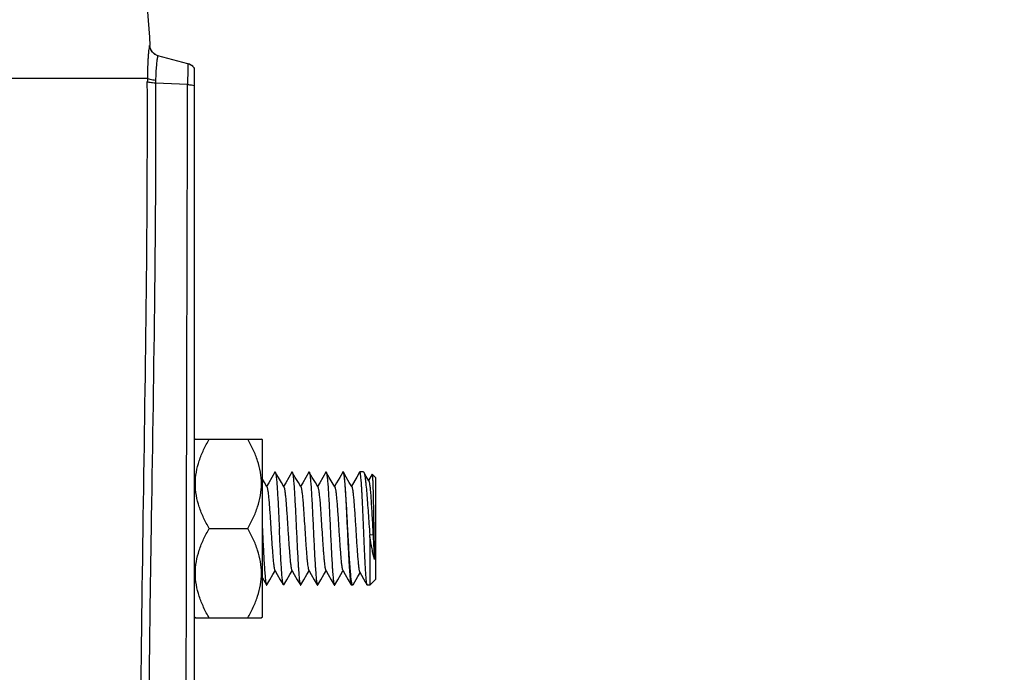
# Model space of a CAD drawing. Units: inches. Extents: x 12209 to 16927, y 346 to 4703.
# Drawn here: x 13540 to 13627, y 2129 to 2187 of the extents above; entities that cross this region are included whole.
import ezdxf

# ---------------------------------------------------------------- set-up
doc = ezdxf.new("R2010")
doc.units = ezdxf.units.IN
doc.header["$PDMODE"] = 3
doc.layers.add('02___PRT_ALL_AXES', color=7, linetype='Continuous')
doc.layers.add('尺寸线', color=3, linetype='Continuous', lineweight=13)
doc.dimstyles.new('ISO-25$0', dxfattribs={"dimscale": 15, "dimtxt": 2.5, "dimasz": 2.5, "dimexe": 1.25, "dimexo": 0.625, "dimtad": 1, "dimdec": 1, "dimdsep": 46, "dimtxsty": 'Standard', "dimcen": 2.5, "dimadec": 0, "dimazin": 0, "dimtfac": 1, "dimtdec": 1, "dimtmove": 0, "dimatfit": 3, "dimfxl": 0, "dimarcsym": 0})

# ---------------------------------------------------------------- blocks, each defined once
blk = doc.blocks.new('*D77')
at = {"layer": 'Defpoints', "color": 0}
for p in [(12650.728, 2381.694), (12650.728, 2256.11), (13555.324, 2182.215)]:
    blk.add_point(p, dxfattribs=at)
at = {"layer": '尺寸线', "color": 0, "lineweight": -2}
for p, q in [((12650.728, 2265.485), (12650.728, 2400.444)), ((13555.324, 2191.59), (13555.324, 2400.444)), ((13517.824, 2381.694), (12688.228, 2381.694))]:
    blk.add_line(p, q, dxfattribs=at)
at = {"layer": '尺寸线', "color": 0}
for points in [[(12688.228, 2387.944), (12688.228, 2375.444), (12650.728, 2381.694)], [(13517.824, 2387.944), (13517.824, 2375.444), (13555.324, 2381.694)]]:
    blk.add_solid(points, dxfattribs=at)
at = {"layer": '尺寸线', "color": 0, "insert": (13103.026, 2409.819), "char_height": 37.5, "attachment_point": 5}
blk.add_mtext('L', dxfattribs=at)
blk = doc.blocks.new('*D80')
at = {"layer": 'Defpoints', "color": 0}
for p in [(13296.585, 2295.278), (13554.358, 2071.584), (13695.17, 2071.584)]:
    blk.add_point(p, dxfattribs=at)
at = {"layer": '尺寸线', "color": 0, "lineweight": -2}
for p, q in [((13305.96, 2295.278), (13713.92, 2295.278)), ((13695.17, 2257.778), (13695.17, 2109.084)), ((13563.733, 2071.584), (13713.92, 2071.584))]:
    blk.add_line(p, q, dxfattribs=at)
at = {"layer": '尺寸线', "color": 0}
for points in [[(13688.92, 2257.778), (13701.42, 2257.778), (13695.17, 2295.278)], [(13688.92, 2109.084), (13701.42, 2109.084), (13695.17, 2071.584)]]:
    blk.add_solid(points, dxfattribs=at)
at = {"layer": '尺寸线', "color": 0, "insert": (13666.968, 2183.431), "char_height": 37.5, "attachment_point": 5, "rotation": 90}
blk.add_mtext('224', dxfattribs=at)

msp = doc.modelspace()

# ---------------------------------------------------------------- linework, layer by layer
at = {"color": 7, "linetype": 'Continuous'}
for p, q in [((13551.382, 2184.253), (13551.359, 2184.259)), ((13554.739, 2182.644), (13552.098, 2183.351)), ((13554.739, 2182.644), (13554.733, 2182.561)), ((13555.324, 2071.97), (13555.324, 2182.244)), ((13479.503, 2181.385), (13544.401, 2181.385)), ((13544.401, 2181.385), (13551.157, 2181.385)), ((13554.718, 2180.805), (13551.887, 2180.93)), ((13555.402, 2149.484), (13555.324, 2149.406)), ((13555.402, 2149.484), (13561.246, 2149.484)), ((13561.324, 2149.406), (13561.246, 2149.484)), ((13561.324, 2133.762), (13561.324, 2149.406)), ((13562.468, 2146.567), (13562.482, 2146.536)), ((13563.968, 2146.567), (13563.982, 2146.536)), ((13568.429, 2146.567), (13568.449, 2146.584)), ((13568.449, 2146.584), (13568.452, 2146.584)), ((13568.452, 2146.584), (13568.467, 2146.569)), ((13568.485, 2146.565), (13568.462, 2146.584)), ((13568.467, 2146.569), (13568.486, 2146.523)), ((13569.661, 2146.126), (13569.2, 2145.332)), ((13569.918, 2146.569), (13569.661, 2146.126)), ((13571.021, 2146.379), (13570.707, 2145.834)), ((13571.021, 2146.379), (13571.027, 2146.381)), ((13571.324, 2146.084), (13571.027, 2146.381)), ((13571.324, 2146.084), (13571.324, 2137.084)), ((13563.225, 2145.262), (13563.232, 2145.25)), ((13556.624, 2141.584), (13560.024, 2141.584)), ((13570.813, 2141.013), (13571.101, 2141.07)), ((13570.824, 2140.863), (13570.813, 2141.013)), ((13570.824, 2140.863), (13570.824, 2136.584)), ((13571.101, 2141.07), (13571.182, 2141.053)), ((13571.172, 2141.584), (13571.182, 2141.053)), ((13571.182, 2141.053), (13571.225, 2138.856)), ((13561.324, 2137.214), (13561.679, 2136.601)), ((13563.218, 2136.601), (13563.179, 2136.601)), ((13569.179, 2136.601), (13569.199, 2136.584)), ((13570.577, 2136.595), (13570.568, 2136.618)), ((13570.59, 2136.584), (13570.577, 2136.595)), ((13571.324, 2137.084), (13570.824, 2136.584)), ((13555.402, 2133.684), (13555.324, 2133.762)), ((13555.402, 2133.684), (13561.246, 2133.684)), ((13561.324, 2133.762), (13561.246, 2133.684))]:
    msp.add_line(p, q, dxfattribs=at)
for points in [[(13562.429, 2146.567), (13562.16, 2146.102), (13561.889, 2145.635), (13561.699, 2145.308)], [(13563.225, 2145.262), (13563.006, 2145.64), (13562.735, 2146.106), (13562.468, 2146.567)], [(13563.929, 2146.567), (13563.66, 2146.102), (13563.389, 2145.635), (13563.199, 2145.308)], [(13564.725, 2145.262), (13564.506, 2145.64), (13564.235, 2146.106), (13563.968, 2146.567)], [(13565.429, 2146.567), (13565.16, 2146.102), (13564.889, 2145.635), (13564.699, 2145.308)], [(13566.225, 2145.262), (13566.006, 2145.64), (13565.735, 2146.106), (13565.468, 2146.567)], [(13566.929, 2146.567), (13566.66, 2146.102), (13566.389, 2145.635), (13566.199, 2145.308)], [(13567.725, 2145.262), (13567.506, 2145.64), (13567.235, 2146.106), (13566.968, 2146.567)], [(13568.429, 2146.567), (13568.16, 2146.102), (13567.889, 2145.635), (13567.699, 2145.308)], [(13569.227, 2145.286), (13569.008, 2145.664), (13568.737, 2146.13), (13568.485, 2146.565)], [(13570.73, 2145.794), (13570.51, 2146.172), (13570.288, 2146.553)], [(13561.725, 2145.262), (13561.506, 2145.64), (13561.324, 2145.954)], [(13561.718, 2136.601), (13561.985, 2137.062), (13562.256, 2137.529), (13562.449, 2137.86)], [(13562.422, 2137.906), (13562.639, 2137.533), (13562.91, 2137.066), (13563.179, 2136.601)], [(13563.218, 2136.601), (13563.485, 2137.062), (13563.756, 2137.529), (13563.949, 2137.86)], [(13563.922, 2137.906), (13564.139, 2137.533), (13564.41, 2137.066), (13564.679, 2136.601)], [(13564.718, 2136.601), (13564.985, 2137.062), (13565.256, 2137.529), (13565.449, 2137.86)], [(13565.422, 2137.906), (13565.639, 2137.533), (13565.91, 2137.066), (13566.179, 2136.601)], [(13566.218, 2136.601), (13566.485, 2137.062), (13566.756, 2137.529), (13566.949, 2137.86)], [(13566.922, 2137.906), (13567.139, 2137.533), (13567.41, 2137.066), (13567.679, 2136.601)], [(13567.718, 2136.601), (13567.985, 2137.062), (13568.256, 2137.529), (13568.449, 2137.86)], [(13568.422, 2137.906), (13568.639, 2137.533), (13568.91, 2137.066), (13569.179, 2136.601)], [(13569.335, 2136.608), (13569.759, 2137.34), (13569.953, 2137.673)], [(13569.928, 2137.717), (13570.414, 2136.877), (13570.577, 2136.595)]]:
    msp.add_lwpolyline(points, dxfattribs=at)
for centre, radius, start, end in [((13554.502, 2181.667), 1.005, 61.65908, 74.97151), ((13554.446, 2181.631), 1.056, 58.55664, 60.31186), ((13554.502, 2181.67), 1.002, 48.27182, 61.61964), ((13554.5, 2181.669), 1.004, 34.91901, 48.23235), ((13576.431, 2181.157), 25.275, 179.48309, 180.20903), ((13566.762, 2180.979), 14.875, 179.25559, 180.18642)]:
    msp.add_arc(centre, radius, start, end, dxfattribs=at)
for points, knots in [([(13536.245, 2228.275), (13538.47, 2225.087), (13542.489, 2218.368), (13547.077, 2207.524), (13550.147, 2196.078), (13551.149, 2188.21), (13551.382, 2184.252)], [0, 0, 0, 0, 0.247566, 0.49671, 0.747539, 1, 1, 1, 1]), ([(13551.359, 2184.259), (13551.354, 2184.26), (13551.341, 2184.239), (13551.332, 2184.206), (13551.317, 2184.141), (13551.296, 2184.008), (13551.269, 2183.778), (13551.238, 2183.438), (13551.209, 2183.014), (13551.184, 2182.52), (13551.165, 2181.969), (13551.159, 2181.584), (13551.157, 2181.385)], [0, 0, 0, 0, 0.005448, 0.018867, 0.04108, 0.072147, 0.159914, 0.279655, 0.42789, 0.600584, 0.793185, 1, 1, 1, 1]), ([(13552.098, 2183.351), (13551.9, 2183.404), (13551.528, 2183.642), (13551.371, 2184.054), (13551.359, 2184.259)], [0, 0, 0, 0, 0.499901, 1, 1, 1, 1]), ([(13552.122, 2183.345), (13551.924, 2183.398), (13551.552, 2183.636), (13551.394, 2184.048), (13551.382, 2184.253)], [0, 0, 0, 0, 0.500004, 1, 1, 1, 1]), ([(13552.056, 2183.259), (13552.033, 2183.164), (13551.998, 2182.911), (13551.949, 2182.455), (13551.906, 2181.856), (13551.893, 2181.411), (13551.888, 2181.172)], [0, 0, 0, 0, 0.140064, 0.364092, 0.657317, 1, 1, 1, 1]), ([(13552.098, 2183.351), (13552.089, 2183.354), (13552.067, 2183.31), (13552.062, 2183.283), (13552.056, 2183.259)], [0, 0, 0, 0, 0.277954, 1, 1, 1, 1]), ([(13554.733, 2182.561), (13554.726, 2182.344), (13554.722, 2181.759), (13554.718, 2181.174), (13554.718, 2180.805)], [0, 0, 0, 0, 0.370072, 1, 1, 1, 1]), ([(13554.969, 2182.548), (13554.951, 2182.559), (13554.877, 2182.598), (13554.799, 2182.628), (13554.739, 2182.644)], [0, 0, 0, 0, 0.256471, 1, 1, 1, 1]), ([(13555.324, 2182.215), (13555.303, 2182.248), (13555.213, 2182.371), (13555.094, 2182.472), (13554.997, 2182.532)], [0, 0, 0, 0, 0.25302, 1, 1, 1, 1]), ([(13550.627, 2101.377), (13550.596, 2104.718), (13550.547, 2111.399), (13550.551, 2124.74), (13550.771, 2141.364), (13551.096, 2161.244), (13551.176, 2174.467), (13551.156, 2181.064)], [0, 0, 0, 0, 0.125779, 0.251508, 0.502238, 0.751641, 1, 1, 1, 1]), ([(13551.887, 2180.93), (13551.8, 2180.934), (13551.637, 2180.945), (13551.418, 2180.972), (13551.262, 2181.009), (13551.177, 2181.041), (13551.156, 2181.064)], [0, 0, 0, 0, 0.349185, 0.655043, 0.875968, 1, 1, 1, 1]), ([(13551.888, 2181.172), (13551.723, 2181.185), (13551.498, 2181.213), (13551.257, 2181.299), (13551.174, 2181.354), (13551.157, 2181.385)], [0, 0, 0, 0, 0.640008, 0.862779, 1, 1, 1, 1]), ([(13551.887, 2180.93), (13551.894, 2177.639), (13551.882, 2171.052), (13551.754, 2157.852), (13551.53, 2144.625), (13551.331, 2131.366), (13551.212, 2118.05), (13551.242, 2108.053), (13551.308, 2101.385)], [0, 0, 0, 0, 0.12412, 0.248411, 0.497818, 0.623008, 0.748507, 1, 1, 1, 1]), ([(13554.583, 2101.385), (13554.583, 2114.686), (13554.606, 2141.159), (13554.679, 2167.633), (13554.718, 2180.805)], [0, 0, 0, 0, 0.50243, 1, 1, 1, 1]), ([(13554.718, 2180.805), (13554.832, 2180.799), (13555.035, 2180.783), (13555.237, 2180.751), (13555.324, 2180.726)], [0, 0, 0, 0, 0.559102, 1, 1, 1, 1]), ([(13556.624, 2141.584), (13556.447, 2141.89), (13556.118, 2142.513), (13555.723, 2143.488), (13555.463, 2144.499), (13555.371, 2145.534), (13555.463, 2146.57), (13555.723, 2147.581), (13556.118, 2148.555), (13556.447, 2149.178), (13556.624, 2149.484)], [0, 0, 0, 0, 0.126807, 0.252322, 0.376577, 0.5, 0.623423, 0.747678, 0.873193, 1, 1, 1, 1]), ([(13560.024, 2141.584), (13560.2, 2141.89), (13560.529, 2142.513), (13560.924, 2143.488), (13561.185, 2144.499), (13561.276, 2145.534), (13561.185, 2146.57), (13560.924, 2147.581), (13560.529, 2148.555), (13560.2, 2149.178), (13560.024, 2149.484)], [0, 0, 0, 0, 0.126807, 0.252322, 0.376577, 0.5, 0.623423, 0.747678, 0.873193, 1, 1, 1, 1]), ([(13562.429, 2146.567), (13562.432, 2146.572), (13562.436, 2146.579), (13562.449, 2146.586), (13562.461, 2146.579), (13562.466, 2146.572), (13562.468, 2146.567)], [0, 0, 0, 0, 0.300154, 0.499945, 0.699884, 1, 1, 1, 1]), ([(13562.482, 2146.536), (13562.491, 2146.51), (13562.507, 2146.443), (13562.527, 2146.322), (13562.548, 2146.164), (13562.569, 2145.969), (13562.59, 2145.739), (13562.62, 2145.368), (13562.656, 2144.832), (13562.698, 2144.116), (13562.74, 2143.318), (13562.782, 2142.465), (13562.809, 2141.881), (13562.824, 2141.584)], [0, 0, 0, 0, 0.016958, 0.041598, 0.073805, 0.113363, 0.159974, 0.213278, 0.338233, 0.484277, 0.646767, 0.820515, 1, 1, 1, 1]), ([(13563.929, 2146.567), (13563.932, 2146.572), (13563.936, 2146.579), (13563.949, 2146.586), (13563.961, 2146.579), (13563.966, 2146.572), (13563.968, 2146.567)], [0, 0, 0, 0, 0.300154, 0.499945, 0.699884, 1, 1, 1, 1]), ([(13563.982, 2146.536), (13563.991, 2146.51), (13564.007, 2146.443), (13564.027, 2146.322), (13564.048, 2146.164), (13564.069, 2145.969), (13564.09, 2145.739), (13564.12, 2145.368), (13564.156, 2144.832), (13564.198, 2144.116), (13564.24, 2143.318), (13564.282, 2142.465), (13564.309, 2141.881), (13564.324, 2141.584)], [0, 0, 0, 0, 0.016958, 0.041598, 0.073805, 0.113363, 0.159974, 0.213278, 0.338233, 0.484277, 0.646767, 0.820515, 1, 1, 1, 1]), ([(13565.429, 2146.567), (13565.432, 2146.572), (13565.436, 2146.579), (13565.449, 2146.586), (13565.461, 2146.579), (13565.466, 2146.572), (13565.468, 2146.567)], [0, 0, 0, 0, 0.300167, 0.5, 0.699834, 1, 1, 1, 1]), ([(13565.468, 2146.567), (13565.473, 2146.559), (13565.481, 2146.54), (13565.497, 2146.486), (13565.516, 2146.392), (13565.538, 2146.248), (13565.559, 2146.064), (13565.581, 2145.841), (13565.603, 2145.581), (13565.625, 2145.287), (13565.656, 2144.834), (13565.693, 2144.202), (13565.736, 2143.381), (13565.78, 2142.498), (13565.809, 2141.892), (13565.824, 2141.584)], [0, 0, 0, 0, 0.005386, 0.01278, 0.03373, 0.062879, 0.100038, 0.14492, 0.197149, 0.256289, 0.321832, 0.469834, 0.636082, 0.814847, 1, 1, 1, 1]), ([(13566.929, 2146.567), (13566.932, 2146.572), (13566.936, 2146.579), (13566.949, 2146.586), (13566.961, 2146.579), (13566.966, 2146.572), (13566.968, 2146.567)], [0, 0, 0, 0, 0.300167, 0.5, 0.699834, 1, 1, 1, 1]), ([(13566.968, 2146.567), (13566.973, 2146.559), (13566.981, 2146.54), (13566.997, 2146.486), (13567.016, 2146.392), (13567.038, 2146.248), (13567.059, 2146.064), (13567.081, 2145.841), (13567.103, 2145.581), (13567.125, 2145.287), (13567.156, 2144.834), (13567.193, 2144.202), (13567.236, 2143.381), (13567.28, 2142.498), (13567.309, 2141.892), (13567.324, 2141.584)], [0, 0, 0, 0, 0.005386, 0.01278, 0.03373, 0.062879, 0.100038, 0.14492, 0.197149, 0.256289, 0.321832, 0.469834, 0.636082, 0.814847, 1, 1, 1, 1]), ([(13568.873, 2141.584), (13568.857, 2141.891), (13568.824, 2142.495), (13568.776, 2143.375), (13568.728, 2144.193), (13568.687, 2144.824), (13568.653, 2145.277), (13568.63, 2145.571), (13568.606, 2145.831), (13568.582, 2146.054), (13568.559, 2146.24), (13568.536, 2146.385), (13568.516, 2146.481), (13568.498, 2146.536), (13568.49, 2146.557), (13568.485, 2146.565)], [0, 0, 0, 0, 0.184489, 0.362667, 0.52847, 0.676235, 0.741755, 0.800938, 0.853287, 0.898362, 0.935795, 0.9653, 0.986688, 0.994337, 1, 1, 1, 1]), ([(13568.486, 2146.523), (13568.495, 2146.494), (13568.511, 2146.422), (13568.531, 2146.296), (13568.551, 2146.134), (13568.581, 2145.847), (13568.617, 2145.409), (13568.658, 2144.798), (13568.699, 2144.086), (13568.741, 2143.297), (13568.782, 2142.454), (13568.81, 2141.877), (13568.824, 2141.584)], [0, 0, 0, 0, 0.018329, 0.044147, 0.077329, 0.117647, 0.218441, 0.343472, 0.488882, 0.650171, 0.822319, 1, 1, 1, 1]), ([(13569.935, 2146.584), (13569.933, 2146.584), (13569.926, 2146.582), (13569.921, 2146.575), (13569.918, 2146.569)], [0, 0, 0, 0, 0.187769, 1, 1, 1, 1]), ([(13570.568, 2136.618), (13570.56, 2136.642), (13570.546, 2136.708), (13570.528, 2136.828), (13570.51, 2136.991), (13570.492, 2137.195), (13570.473, 2137.438), (13570.447, 2137.833), (13570.415, 2138.406), (13570.377, 2139.174), (13570.34, 2140.028), (13570.301, 2140.938), (13570.262, 2141.87), (13570.223, 2142.792), (13570.184, 2143.671), (13570.15, 2144.363), (13570.122, 2144.871), (13570.102, 2145.21), (13570.082, 2145.517), (13570.062, 2145.788), (13570.041, 2146.023), (13570.021, 2146.217), (13570.003, 2146.354), (13569.988, 2146.442), (13569.978, 2146.492), (13569.968, 2146.531), (13569.958, 2146.559), (13569.949, 2146.577), (13569.939, 2146.584), (13569.935, 2146.584)], [0, 0, 0, 0, 0.007885, 0.020062, 0.036465, 0.056963, 0.081382, 0.109508, 0.175856, 0.253655, 0.340141, 0.432236, 0.526662, 0.620058, 0.709098, 0.790616, 0.827636, 0.861716, 0.892555, 0.919879, 0.943451, 0.963064, 0.978558, 0.984722, 0.989821, 0.993853, 0.99683, 0.998807, 1, 1, 1, 1]), ([(13570.253, 2146.584), (13570.256, 2146.584), (13570.264, 2146.582), (13570.277, 2146.571), (13570.284, 2146.56), (13570.288, 2146.553)], [0, 0, 0, 0, 0.186108, 0.528714, 1, 1, 1, 1]), ([(13570.288, 2146.553), (13570.294, 2146.543), (13570.306, 2146.517), (13570.329, 2146.449), (13570.356, 2146.335), (13570.387, 2146.163), (13570.419, 2145.947), (13570.45, 2145.689), (13570.496, 2145.269), (13570.551, 2144.659), (13570.615, 2143.845), (13570.68, 2142.943), (13570.746, 2141.989), (13570.79, 2141.34), (13570.813, 2141.013)], [0, 0, 0, 0, 0.006608, 0.015203, 0.038485, 0.069855, 0.109099, 0.155875, 0.209755, 0.336737, 0.485222, 0.649529, 0.823339, 1, 1, 1, 1]), ([(13571.027, 2146.381), (13571.03, 2146.378), (13571.033, 2146.367), (13571.038, 2146.345), (13571.042, 2146.312), (13571.047, 2146.269), (13571.052, 2146.214), (13571.056, 2146.148), (13571.061, 2146.072), (13571.067, 2145.949), (13571.075, 2145.771), (13571.085, 2145.528), (13571.094, 2145.247), (13571.103, 2144.932), (13571.112, 2144.586), (13571.124, 2144.071), (13571.139, 2143.374), (13571.156, 2142.496), (13571.167, 2141.892), (13571.172, 2141.584)], [0, 0, 0, 0, 0.002388, 0.006994, 0.013881, 0.023052, 0.034497, 0.048198, 0.064124, 0.08224, 0.124888, 0.175753, 0.234376, 0.300209, 0.372635, 0.450971, 0.622344, 0.807746, 1, 1, 1, 1]), ([(13561.725, 2145.262), (13561.735, 2145.246), (13561.751, 2145.201), (13561.772, 2145.118), (13561.793, 2145.005), (13561.814, 2144.865), (13561.836, 2144.697), (13561.866, 2144.423), (13561.903, 2144.025), (13561.945, 2143.489), (13561.988, 2142.89), (13562.031, 2142.248), (13562.074, 2141.584), (13562.117, 2140.92), (13562.159, 2140.278), (13562.202, 2139.679), (13562.244, 2139.144), (13562.281, 2138.745), (13562.312, 2138.472), (13562.333, 2138.304), (13562.354, 2138.163), (13562.376, 2138.051), (13562.396, 2137.968), (13562.413, 2137.923), (13562.422, 2137.906)], [0, 0, 0, 0, 0.007709, 0.019289, 0.034752, 0.054014, 0.076935, 0.103338, 0.165716, 0.23912, 0.321138, 0.409067, 0.5, 0.590934, 0.678862, 0.76088, 0.834284, 0.896662, 0.923066, 0.945986, 0.965249, 0.980711, 0.992292, 1, 1, 1, 1]), ([(13563.232, 2145.25), (13563.241, 2145.23), (13563.257, 2145.18), (13563.278, 2145.089), (13563.299, 2144.97), (13563.32, 2144.824), (13563.341, 2144.651), (13563.371, 2144.372), (13563.408, 2143.969), (13563.45, 2143.431), (13563.492, 2142.832), (13563.534, 2142.193), (13563.577, 2141.535), (13563.619, 2140.877), (13563.662, 2140.243), (13563.704, 2139.653), (13563.746, 2139.125), (13563.783, 2138.733), (13563.813, 2138.463), (13563.834, 2138.298), (13563.855, 2138.159), (13563.876, 2138.049), (13563.897, 2137.967), (13563.913, 2137.922), (13563.922, 2137.906)], [0, 0, 0, 0, 0.008762, 0.021353, 0.037747, 0.05784, 0.081493, 0.108519, 0.171818, 0.245713, 0.32782, 0.415481, 0.505853, 0.596004, 0.68301, 0.76405, 0.836501, 0.898027, 0.924063, 0.946667, 0.965665, 0.980925, 0.992365, 1, 1, 1, 1]), ([(13564.725, 2145.262), (13564.735, 2145.246), (13564.751, 2145.201), (13564.772, 2145.118), (13564.793, 2145.005), (13564.814, 2144.865), (13564.836, 2144.697), (13564.866, 2144.423), (13564.912, 2143.926), (13564.969, 2143.174), (13565.032, 2142.239), (13565.095, 2141.255), (13565.148, 2140.438), (13565.192, 2139.815), (13565.224, 2139.392), (13565.257, 2139.01), (13565.289, 2138.675), (13565.32, 2138.395), (13565.348, 2138.198), (13565.372, 2138.072), (13565.387, 2138.002), (13565.403, 2137.948), (13565.415, 2137.918), (13565.422, 2137.906)], [0, 0, 0, 0, 0.007711, 0.019289, 0.034753, 0.054013, 0.076935, 0.103337, 0.165715, 0.279214, 0.409063, 0.545652, 0.678857, 0.741076, 0.798811, 0.850993, 0.896656, 0.934966, 0.965239, 0.977199, 0.986982, 0.994571, 1, 1, 1, 1]), ([(13566.225, 2145.262), (13566.235, 2145.246), (13566.251, 2145.201), (13566.272, 2145.118), (13566.293, 2145.005), (13566.314, 2144.865), (13566.336, 2144.697), (13566.366, 2144.423), (13566.412, 2143.926), (13566.469, 2143.174), (13566.532, 2142.239), (13566.595, 2141.255), (13566.648, 2140.438), (13566.692, 2139.815), (13566.724, 2139.392), (13566.757, 2139.01), (13566.789, 2138.675), (13566.82, 2138.395), (13566.848, 2138.198), (13566.872, 2138.072), (13566.887, 2138.002), (13566.903, 2137.948), (13566.915, 2137.918), (13566.922, 2137.906)], [0, 0, 0, 0, 0.007711, 0.019289, 0.034753, 0.054013, 0.076935, 0.103337, 0.165715, 0.279214, 0.409063, 0.545652, 0.678857, 0.741076, 0.798811, 0.850992, 0.896656, 0.934966, 0.965239, 0.977199, 0.986981, 0.99457, 1, 1, 1, 1]), ([(13567.725, 2145.262), (13567.735, 2145.246), (13567.751, 2145.201), (13567.772, 2145.118), (13567.793, 2145.005), (13567.814, 2144.865), (13567.836, 2144.697), (13567.866, 2144.423), (13567.903, 2144.025), (13567.945, 2143.489), (13567.988, 2142.89), (13568.031, 2142.248), (13568.074, 2141.584), (13568.117, 2140.92), (13568.159, 2140.278), (13568.202, 2139.679), (13568.244, 2139.144), (13568.281, 2138.745), (13568.312, 2138.472), (13568.333, 2138.304), (13568.354, 2138.163), (13568.376, 2138.051), (13568.396, 2137.968), (13568.413, 2137.923), (13568.422, 2137.906)], [0, 0, 0, 0, 0.00771, 0.019289, 0.034753, 0.054013, 0.076935, 0.103338, 0.165716, 0.23912, 0.321138, 0.409066, 0.5, 0.590933, 0.678862, 0.76088, 0.834284, 0.896662, 0.923064, 0.945986, 0.965246, 0.980711, 0.992289, 1, 1, 1, 1]), ([(13569.227, 2145.286), (13569.237, 2145.269), (13569.253, 2145.223), (13569.275, 2145.136), (13569.296, 2145.019), (13569.318, 2144.873), (13569.34, 2144.698), (13569.371, 2144.413), (13569.408, 2143.998), (13569.451, 2143.441), (13569.494, 2142.819), (13569.538, 2142.155), (13569.581, 2141.469), (13569.624, 2140.785), (13569.667, 2140.126), (13569.71, 2139.514), (13569.752, 2138.968), (13569.789, 2138.563), (13569.819, 2138.285), (13569.84, 2138.116), (13569.861, 2137.974), (13569.882, 2137.861), (13569.903, 2137.778), (13569.919, 2137.733), (13569.928, 2137.717)], [0, 0, 0, 0, 0.007719, 0.019392, 0.035029, 0.054532, 0.077756, 0.104507, 0.167671, 0.241891, 0.324652, 0.413157, 0.504431, 0.595428, 0.68313, 0.764658, 0.837361, 0.898909, 0.92488, 0.947375, 0.966229, 0.981318, 0.992568, 1, 1, 1, 1]), ([(13570.73, 2145.794), (13570.735, 2145.786), (13570.743, 2145.766), (13570.761, 2145.711), (13570.781, 2145.616), (13570.804, 2145.473), (13570.827, 2145.292), (13570.85, 2145.074), (13570.873, 2144.821), (13570.896, 2144.537), (13570.928, 2144.103), (13570.967, 2143.503), (13571.012, 2142.731), (13571.056, 2141.912), (13571.086, 2141.352), (13571.101, 2141.07)], [0, 0, 0, 0, 0.005981, 0.014007, 0.036327, 0.066948, 0.105619, 0.151971, 0.205559, 0.265854, 0.332278, 0.480904, 0.645835, 0.82097, 1, 1, 1, 1]), ([(13556.624, 2133.684), (13556.447, 2133.99), (13556.118, 2134.613), (13555.723, 2135.588), (13555.463, 2136.599), (13555.371, 2137.634), (13555.463, 2138.67), (13555.723, 2139.681), (13556.118, 2140.655), (13556.447, 2141.278), (13556.624, 2141.584)], [0, 0, 0, 0, 0.126807, 0.252322, 0.376577, 0.5, 0.623423, 0.747678, 0.873193, 1, 1, 1, 1]), ([(13560.024, 2133.684), (13560.2, 2133.99), (13560.529, 2134.613), (13560.924, 2135.588), (13561.185, 2136.599), (13561.276, 2137.634), (13561.185, 2138.67), (13560.924, 2139.681), (13560.529, 2140.655), (13560.2, 2141.278), (13560.024, 2141.584)], [0, 0, 0, 0, 0.126807, 0.252322, 0.376577, 0.5, 0.623423, 0.747678, 0.873193, 1, 1, 1, 1]), ([(13561.324, 2141.584), (13561.338, 2141.276), (13561.367, 2140.67), (13561.411, 2139.787), (13561.454, 2138.967), (13561.492, 2138.335), (13561.522, 2137.881), (13561.544, 2137.587), (13561.566, 2137.327), (13561.588, 2137.105), (13561.61, 2136.921), (13561.631, 2136.777), (13561.65, 2136.683), (13561.666, 2136.629), (13561.674, 2136.609), (13561.679, 2136.601)], [0, 0, 0, 0, 0.185153, 0.363918, 0.530166, 0.678168, 0.743711, 0.802851, 0.85508, 0.899962, 0.937121, 0.96627, 0.98722, 0.994614, 1, 1, 1, 1]), ([(13563.179, 2136.601), (13563.174, 2136.609), (13563.166, 2136.629), (13563.15, 2136.683), (13563.131, 2136.777), (13563.11, 2136.921), (13563.088, 2137.105), (13563.066, 2137.327), (13563.044, 2137.587), (13563.022, 2137.881), (13562.992, 2138.335), (13562.954, 2138.967), (13562.911, 2139.787), (13562.867, 2140.67), (13562.838, 2141.276), (13562.824, 2141.584)], [0, 0, 0, 0, 0.005389, 0.012784, 0.033732, 0.062882, 0.100041, 0.144921, 0.197152, 0.25629, 0.321836, 0.469836, 0.636085, 0.81485, 1, 1, 1, 1]), ([(13564.324, 2141.584), (13564.338, 2141.276), (13564.367, 2140.67), (13564.411, 2139.787), (13564.454, 2138.967), (13564.492, 2138.335), (13564.522, 2137.881), (13564.544, 2137.587), (13564.566, 2137.327), (13564.588, 2137.105), (13564.61, 2136.921), (13564.631, 2136.777), (13564.65, 2136.683), (13564.666, 2136.629), (13564.674, 2136.609), (13564.679, 2136.601)], [0, 0, 0, 0, 0.185153, 0.363918, 0.530166, 0.678168, 0.743711, 0.802851, 0.85508, 0.899962, 0.937121, 0.96627, 0.98722, 0.994614, 1, 1, 1, 1]), ([(13565.824, 2141.584), (13565.838, 2141.276), (13565.867, 2140.67), (13565.911, 2139.787), (13565.954, 2138.967), (13565.992, 2138.335), (13566.022, 2137.881), (13566.044, 2137.587), (13566.066, 2137.327), (13566.088, 2137.105), (13566.11, 2136.921), (13566.131, 2136.777), (13566.15, 2136.683), (13566.166, 2136.629), (13566.174, 2136.609), (13566.179, 2136.601)], [0, 0, 0, 0, 0.185153, 0.363918, 0.530166, 0.678168, 0.743711, 0.802851, 0.85508, 0.899962, 0.937121, 0.96627, 0.98722, 0.994614, 1, 1, 1, 1]), ([(13567.324, 2141.584), (13567.338, 2141.276), (13567.367, 2140.67), (13567.411, 2139.787), (13567.454, 2138.967), (13567.492, 2138.335), (13567.522, 2137.881), (13567.544, 2137.587), (13567.566, 2137.327), (13567.588, 2137.105), (13567.61, 2136.921), (13567.631, 2136.777), (13567.65, 2136.683), (13567.666, 2136.629), (13567.674, 2136.609), (13567.679, 2136.601)], [0, 0, 0, 0, 0.185153, 0.363918, 0.530166, 0.678168, 0.743711, 0.80285, 0.85508, 0.899961, 0.937122, 0.966269, 0.987219, 0.994613, 1, 1, 1, 1]), ([(13568.824, 2141.584), (13568.838, 2141.276), (13568.867, 2140.67), (13568.911, 2139.787), (13568.954, 2138.967), (13568.992, 2138.335), (13569.022, 2137.881), (13569.044, 2137.587), (13569.066, 2137.327), (13569.088, 2137.105), (13569.11, 2136.921), (13569.131, 2136.777), (13569.15, 2136.683), (13569.166, 2136.629), (13569.174, 2136.609), (13569.179, 2136.601)], [0, 0, 0, 0, 0.185152, 0.363917, 0.530165, 0.678167, 0.743711, 0.802849, 0.855079, 0.899961, 0.93712, 0.96627, 0.987218, 0.994613, 1, 1, 1, 1]), ([(13569.307, 2136.584), (13569.302, 2136.584), (13569.29, 2136.591), (13569.277, 2136.611), (13569.263, 2136.642), (13569.25, 2136.684), (13569.236, 2136.738), (13569.217, 2136.832), (13569.193, 2136.979), (13569.166, 2137.188), (13569.139, 2137.44), (13569.113, 2137.731), (13569.075, 2138.191), (13569.03, 2138.842), (13568.977, 2139.695), (13568.925, 2140.621), (13568.891, 2141.259), (13568.873, 2141.584)], [0, 0, 0, 0, 0.003011, 0.007533, 0.014104, 0.022875, 0.033895, 0.047176, 0.080443, 0.122447, 0.172818, 0.231101, 0.296743, 0.447553, 0.619509, 0.806031, 1, 1, 1, 1]), ([(13571.225, 2138.856), (13571.188, 2139.002), (13571.116, 2139.309), (13570.978, 2139.977), (13570.885, 2140.501), (13570.824, 2140.863)], [0, 0, 0, 0, 0.219667, 0.462283, 1, 1, 1, 1]), ([(13571.101, 2141.07), (13571.111, 2140.874), (13571.151, 2140.136), (13571.191, 2139.398), (13571.225, 2138.856)], [0, 0, 0, 0, 0.264907, 1, 1, 1, 1]), ([(13561.679, 2136.601), (13561.682, 2136.597), (13561.686, 2136.589), (13561.699, 2136.582), (13561.711, 2136.589), (13561.716, 2136.597), (13561.718, 2136.601)], [0, 0, 0, 0, 0.300167, 0.5, 0.699834, 1, 1, 1, 1]), ([(13564.679, 2136.601), (13564.682, 2136.597), (13564.686, 2136.589), (13564.699, 2136.582), (13564.711, 2136.589), (13564.716, 2136.597), (13564.718, 2136.601)], [0, 0, 0, 0, 0.300167, 0.5, 0.699834, 1, 1, 1, 1]), ([(13566.179, 2136.601), (13566.182, 2136.597), (13566.186, 2136.589), (13566.199, 2136.582), (13566.211, 2136.589), (13566.216, 2136.597), (13566.218, 2136.601)], [0, 0, 0, 0, 0.300167, 0.5, 0.699834, 1, 1, 1, 1]), ([(13567.679, 2136.601), (13567.682, 2136.597), (13567.686, 2136.589), (13567.699, 2136.582), (13567.711, 2136.589), (13567.716, 2136.597), (13567.718, 2136.601)], [0, 0, 0, 0, 0.300236, 0.500037, 0.699889, 1, 1, 1, 1]), ([(13569.335, 2136.608), (13569.333, 2136.605), (13569.326, 2136.594), (13569.315, 2136.584), (13569.307, 2136.584)], [0, 0, 0, 0, 0.336599, 1, 1, 1, 1])]:
    msp.add_open_spline(points, degree=3, knots=knots, dxfattribs=at)
at = {"layer": '02___PRT_ALL_AXES', "color": 7, "linetype": 'Continuous'}
for p, q in [((13568.462, 2146.584), (13568.449, 2146.584)), ((13570.253, 2146.584), (13569.935, 2146.584)), ((13569.307, 2136.584), (13569.199, 2136.584)), ((13570.824, 2136.584), (13570.59, 2136.584))]:
    msp.add_line(p, q, dxfattribs=at)

# ---------------------------------------------------------------- dimensions: what is measured, and where the dimension line sits
at = {"layer": '尺寸线'}
for base, p1, p2, angle, text, picture, middle in [((12650.728, 2381.694), (13555.324, 2182.215), (12650.728, 2256.11), 180, 'L', '*D77', (13103.026, 2409.819)), ((13695.17, 2071.584), (13296.585, 2295.278), (13554.358, 2071.584), 90, '224', '*D80', (13666.968, 2183.431))]:
    dim = msp.add_linear_dim(base=base, p1=p1, p2=p2, angle=angle, text=text, dimstyle='ISO-25$0', dxfattribs=at)
    dim.commit()
    dim.dimension.update_dxf_attribs({"geometry": picture, "text_midpoint": middle})

doc.saveas('drawing.dxf')
